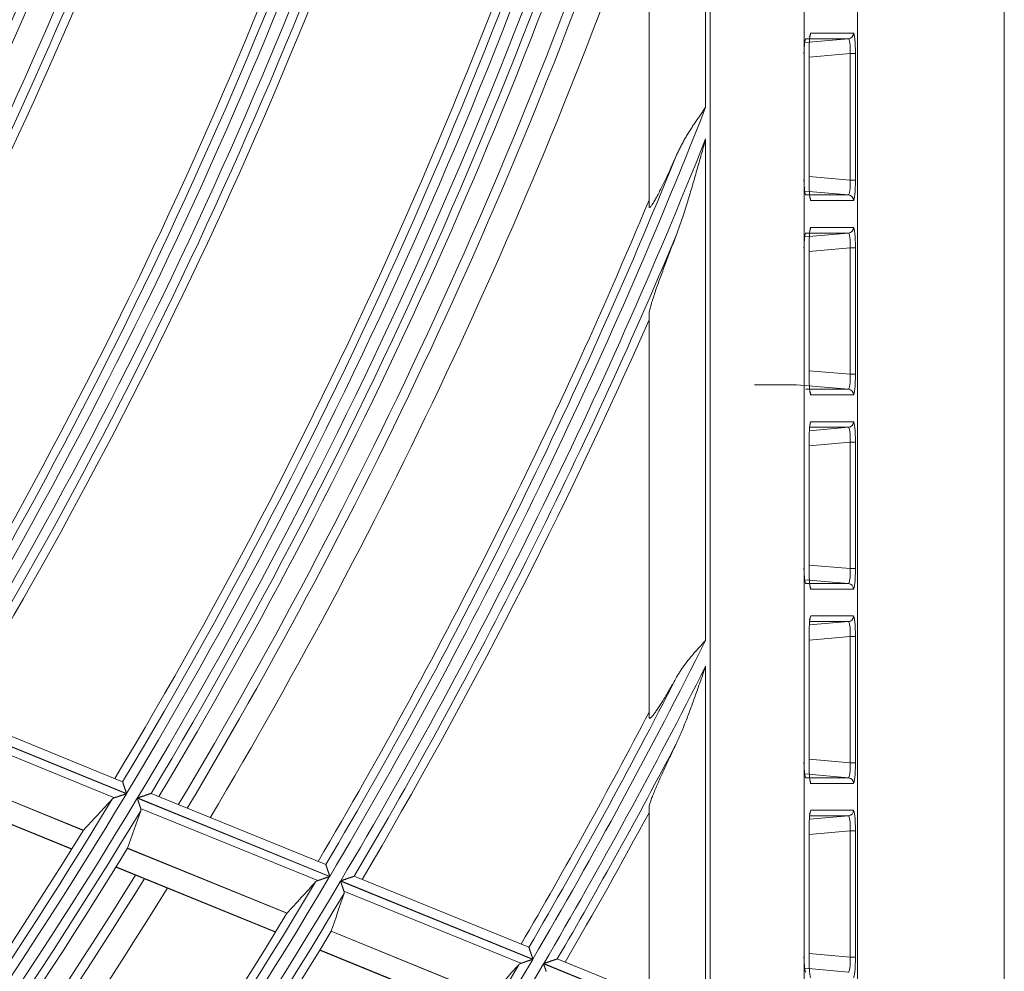
# Model space of a CAD drawing. Units: millimetres. Extents: x 0 to 8435, y 0 to 6016.
# Drawn here: x 2446 to 2498, y 3317 to 3368 of the extents above; entities that cross this region are included whole.
import ezdxf

# ---------------------------------------------------------------- set-up
doc = ezdxf.new("R2010")
doc.units = ezdxf.units.MM
doc.layers.add('LG-Product', color=3, linetype='Continuous')

msp = doc.modelspace()

# ---------------------------------------------------------------- linework, layer by layer
at = {"layer": 'LG-Product', "color": 3, "linetype": 'Continuous', "lineweight": 18}
for p, q in [((2490.075, 3214.928), (2490.075, 3716.032)), ((2497.853, 3716.032), (2497.853, 3214.928)), ((2482.272, 3217.75), (2482.272, 3713.21)), ((2487.253, 3713.21), (2487.253, 3217.75)), ((2482.024, 3390.722), (2482.024, 3362.986)), ((2479.024, 3357.745), (2479.024, 3384.783)), ((2487.275, 3366.418), (2489.592, 3366.62)), ((2489.592, 3366.62), (2487.328, 3366.62)), ((2487.559, 3366.773), (2487.511, 3366.708)), ((2487.566, 3366.778), (2487.601, 3366.919)), ((2487.601, 3366.919), (2489.865, 3366.919)), ((2487.506, 3365.814), (2487.505, 3365.814)), ((2487.505, 3359.146), (2487.505, 3365.814)), ((2489.688, 3365.831), (2487.506, 3365.642)), ((2487.506, 3359.146), (2487.506, 3365.814)), ((2489.688, 3359.129), (2489.688, 3365.831)), ((2489.688, 3365.831), (2489.961, 3365.831)), ((2489.961, 3365.831), (2489.961, 3359.129)), ((2482.024, 3361.307), (2482.024, 3334.726)), ((2487.506, 3359.146), (2487.505, 3359.146)), ((2487.506, 3359.319), (2489.688, 3359.129)), ((2489.688, 3359.129), (2489.961, 3359.129)), ((2489.592, 3358.341), (2487.275, 3358.542)), ((2487.328, 3358.341), (2489.592, 3358.341)), ((2487.601, 3358.042), (2487.556, 3358.199)), ((2489.865, 3358.042), (2487.601, 3358.042)), ((2487.566, 3356.478), (2487.601, 3356.619)), ((2487.601, 3356.619), (2489.865, 3356.619)), ((2487.275, 3356.118), (2489.592, 3356.32)), ((2489.592, 3356.32), (2487.328, 3356.32)), ((2487.559, 3356.473), (2487.562, 3356.49)), ((2487.506, 3355.514), (2487.505, 3355.514)), ((2487.505, 3348.846), (2487.505, 3355.514)), ((2489.688, 3355.531), (2487.506, 3355.342)), ((2487.506, 3348.846), (2487.506, 3355.514)), ((2489.688, 3348.829), (2489.688, 3355.531)), ((2489.688, 3355.531), (2489.961, 3355.531)), ((2489.961, 3355.531), (2489.961, 3348.829)), ((2479.024, 3330.648), (2479.024, 3352.025)), ((2487.506, 3348.846), (2487.505, 3348.846)), ((2487.506, 3349.019), (2489.688, 3348.829)), ((2489.688, 3348.829), (2489.961, 3348.829)), ((2486.835, 3348.28), (2484.612, 3348.28)), ((2489.592, 3348.041), (2486.835, 3348.28)), ((2487.328, 3348.041), (2489.592, 3348.041)), ((2487.601, 3347.742), (2487.556, 3347.899)), ((2489.865, 3347.742), (2487.601, 3347.742)), ((2487.55, 3346.151), (2487.601, 3346.319)), ((2487.559, 3346.173), (2487.562, 3346.19)), ((2487.601, 3346.319), (2489.865, 3346.319)), ((2487.522, 3345.84), (2489.592, 3346.02)), ((2489.592, 3346.02), (2487.535, 3346.02)), ((2487.505, 3345.214), (2487.506, 3345.214)), ((2487.505, 3338.546), (2487.505, 3345.214)), ((2489.688, 3345.231), (2487.506, 3345.042)), ((2487.506, 3338.546), (2487.506, 3345.214)), ((2489.688, 3338.529), (2489.688, 3345.231)), ((2489.961, 3345.231), (2489.688, 3345.231)), ((2489.961, 3345.231), (2489.961, 3338.529)), ((2487.505, 3338.546), (2487.506, 3338.546)), ((2487.506, 3338.719), (2489.688, 3338.529)), ((2489.961, 3338.529), (2489.688, 3338.529)), ((2489.592, 3337.741), (2487.275, 3337.942)), ((2487.328, 3337.741), (2489.592, 3337.741)), ((2487.601, 3337.442), (2487.556, 3337.599)), ((2489.865, 3337.442), (2487.601, 3337.442)), ((2487.559, 3335.873), (2487.511, 3335.808)), ((2487.522, 3335.54), (2489.592, 3335.72)), ((2489.592, 3335.72), (2487.535, 3335.72)), ((2487.55, 3335.851), (2487.601, 3336.019)), ((2487.601, 3336.019), (2489.865, 3336.019)), ((2487.505, 3334.914), (2487.506, 3334.914)), ((2487.505, 3328.246), (2487.505, 3334.914)), ((2489.688, 3334.931), (2487.506, 3334.742)), ((2487.506, 3328.246), (2487.506, 3334.914)), ((2489.688, 3328.229), (2489.688, 3334.931)), ((2489.961, 3334.931), (2489.688, 3334.931)), ((2489.961, 3334.931), (2489.961, 3328.229)), ((2482.024, 3333.352), (2482.024, 3314.098)), ((2451.119, 3327.231), (2441.852, 3331.008)), ((2441.117, 3330.75), (2451.323, 3326.591)), ((2451.331, 3326.605), (2441.126, 3330.764)), ((2450.694, 3326.382), (2441.294, 3330.213)), ((2487.506, 3328.419), (2489.688, 3328.229)), ((2440.586, 3328.098), (2449.04, 3324.653)), ((2449.048, 3324.662), (2440.591, 3328.108)), ((2487.505, 3328.246), (2487.506, 3328.246)), ((2489.961, 3328.229), (2489.688, 3328.229)), ((2489.592, 3327.441), (2487.275, 3327.642)), ((2487.328, 3327.441), (2489.592, 3327.441)), ((2487.601, 3327.142), (2487.556, 3327.299)), ((2439.96, 3327.1), (2448.42, 3323.652)), ((2439.974, 3327.123), (2448.434, 3323.675)), ((2451.12, 3327.231), (2451.125, 3327.225)), ((2489.865, 3327.142), (2487.601, 3327.142)), ((2451.901, 3326.355), (2462.096, 3322.201)), ((2462.104, 3322.215), (2451.91, 3326.369)), ((2461.89, 3322.842), (2452.631, 3326.615)), ((2461.471, 3321.991), (2452.08, 3325.818)), ((2479.024, 3315.86), (2479.024, 3325.85)), ((2487.55, 3325.551), (2487.601, 3325.719)), ((2487.601, 3325.719), (2489.865, 3325.719)), ((2487.559, 3325.573), (2487.511, 3325.508)), ((2487.522, 3325.24), (2489.592, 3325.42)), ((2489.592, 3325.42), (2487.535, 3325.42)), ((2487.505, 3324.614), (2487.506, 3324.614)), ((2487.505, 3317.946), (2487.505, 3324.614)), ((2489.688, 3324.631), (2487.506, 3324.442)), ((2487.506, 3317.946), (2487.506, 3324.614)), ((2489.688, 3317.929), (2489.688, 3324.631)), ((2489.961, 3324.631), (2489.688, 3324.631)), ((2489.961, 3324.631), (2489.961, 3317.929)), ((2451.387, 3323.697), (2459.831, 3320.256)), ((2459.838, 3320.265), (2451.392, 3323.707)), ((2450.769, 3322.695), (2459.219, 3319.252)), ((2450.783, 3322.718), (2459.233, 3319.275)), ((2461.89, 3322.842), (2461.895, 3322.836)), ((2472.651, 3318.457), (2463.398, 3322.227)), ((2462.674, 3321.965), (2472.859, 3317.815)), ((2472.868, 3317.829), (2462.682, 3321.979)), ((2472.237, 3317.604), (2462.855, 3321.427)), ((2462.175, 3319.3), (2470.611, 3315.863)), ((2470.618, 3315.872), (2462.18, 3319.311)), ((2472.651, 3318.457), (2472.656, 3318.451)), ((2461.565, 3318.296), (2470.005, 3314.856)), ((2461.579, 3318.319), (2470.019, 3314.879)), ((2487.505, 3317.946), (2487.506, 3317.946)), ((2487.506, 3318.119), (2489.688, 3317.929)), ((2489.961, 3317.929), (2489.688, 3317.929)), ((2473.437, 3317.579), (2482.024, 3314.08)), ((2482.024, 3314.098), (2473.445, 3317.593)), ((2480.375, 3315.309), (2474.157, 3317.843)), ((2489.592, 3317.141), (2487.275, 3317.342))]:
    msp.add_line(p, q, dxfattribs=at)
for points in [[(2480.463, 3360.407), (2480.487, 3360.462), (2480.512, 3360.516), (2480.537, 3360.57), (2480.562, 3360.624), (2480.588, 3360.678), (2480.614, 3360.732), (2480.641, 3360.785), (2480.667, 3360.839), (2480.694, 3360.892), (2480.722, 3360.945), (2480.75, 3360.998), (2480.778, 3361.051), (2480.807, 3361.104), (2480.836, 3361.156), (2480.865, 3361.209), (2480.894, 3361.261), (2480.924, 3361.313), (2480.954, 3361.365), (2480.985, 3361.417), (2481.015, 3361.469), (2481.046, 3361.521), (2481.077, 3361.572), (2481.109, 3361.624), (2481.141, 3361.675), (2481.173, 3361.726), (2481.205, 3361.777), (2481.237, 3361.828), (2481.27, 3361.879), (2481.302, 3361.93), (2481.335, 3361.981), (2481.369, 3362.031), (2481.402, 3362.082), (2481.436, 3362.132), (2481.469, 3362.183), (2481.503, 3362.233), (2481.537, 3362.283), (2481.571, 3362.334), (2481.606, 3362.384), (2481.64, 3362.434), (2481.675, 3362.484), (2481.709, 3362.534), (2481.744, 3362.585), (2481.779, 3362.635), (2481.814, 3362.685), (2481.849, 3362.735), (2481.884, 3362.785), (2481.919, 3362.836), (2481.954, 3362.886), (2481.989, 3362.936), (2482.024, 3362.986)], [(2482.024, 3361.307), (2481.995, 3361.203), (2481.966, 3361.099), (2481.938, 3360.995), (2481.909, 3360.892), (2481.88, 3360.788), (2481.851, 3360.684), (2481.822, 3360.58), (2481.793, 3360.476), (2481.764, 3360.373), (2481.735, 3360.269), (2481.705, 3360.165), (2481.676, 3360.062), (2481.647, 3359.958), (2481.617, 3359.854), (2481.588, 3359.751), (2481.559, 3359.647), (2481.529, 3359.544), (2481.499, 3359.441), (2481.47, 3359.337), (2481.44, 3359.234), (2481.41, 3359.131), (2481.38, 3359.028), (2481.35, 3358.925), (2481.32, 3358.822), (2481.289, 3358.719), (2481.259, 3358.616), (2481.228, 3358.514), (2481.198, 3358.411), (2481.167, 3358.308), (2481.136, 3358.206), (2481.105, 3358.104), (2481.074, 3358.001), (2481.042, 3357.899), (2481.011, 3357.797), (2480.979, 3357.695), (2480.947, 3357.593), (2480.914, 3357.491), (2480.882, 3357.39), (2480.849, 3357.288), (2480.816, 3357.187), (2480.783, 3357.086), (2480.749, 3356.985), (2480.715, 3356.884), (2480.681, 3356.784), (2480.646, 3356.683), (2480.611, 3356.583), (2480.575, 3356.483), (2480.538, 3356.384), (2480.501, 3356.284), (2480.463, 3356.186)], [(2479.024, 3357.745), (2479.025, 3357.72), (2479.029, 3357.701), (2479.035, 3357.688), (2479.044, 3357.68), (2479.055, 3357.68), (2479.069, 3357.685), (2479.086, 3357.696), (2479.105, 3357.714), (2479.125, 3357.737), (2479.148, 3357.765), (2479.172, 3357.798), (2479.198, 3357.836), (2479.225, 3357.877), (2479.253, 3357.922), (2479.283, 3357.97), (2479.313, 3358.021), (2479.343, 3358.075), (2479.375, 3358.13), (2479.406, 3358.187), (2479.438, 3358.247), (2479.471, 3358.308), (2479.504, 3358.37), (2479.537, 3358.434), (2479.571, 3358.499), (2479.604, 3358.566), (2479.638, 3358.633), (2479.672, 3358.701), (2479.706, 3358.77), (2479.741, 3358.84), (2479.775, 3358.91), (2479.809, 3358.98), (2479.843, 3359.052), (2479.877, 3359.123), (2479.912, 3359.196), (2479.946, 3359.269), (2479.981, 3359.342), (2480.015, 3359.416), (2480.049, 3359.49), (2480.084, 3359.564), (2480.118, 3359.639), (2480.153, 3359.715), (2480.187, 3359.79), (2480.222, 3359.866), (2480.256, 3359.943), (2480.291, 3360.02), (2480.325, 3360.097), (2480.36, 3360.174), (2480.394, 3360.252), (2480.429, 3360.329), (2480.463, 3360.407)], [(2479.024, 3357.745), (2479.024, 3357.751), (2479.024, 3357.758), (2479.024, 3357.764), (2479.024, 3357.771), (2479.024, 3357.777), (2479.024, 3357.784), (2479.024, 3357.79), (2479.024, 3357.797), (2479.024, 3357.803), (2479.024, 3357.81), (2479.024, 3357.816), (2479.024, 3357.823), (2479.024, 3357.829), (2479.024, 3357.836), (2479.024, 3357.842), (2479.024, 3357.849), (2479.024, 3357.855), (2479.024, 3357.862), (2479.024, 3357.868), (2479.024, 3357.875), (2479.024, 3357.881), (2479.024, 3357.888), (2479.024, 3357.894), (2479.024, 3357.901), (2479.024, 3357.907), (2479.024, 3357.914), (2479.024, 3357.92), (2479.024, 3357.927), (2479.024, 3357.933), (2479.024, 3357.94), (2479.024, 3357.946), (2479.024, 3357.953), (2479.024, 3357.959), (2479.024, 3357.966), (2479.024, 3357.972), (2479.024, 3357.979), (2479.024, 3357.985), (2479.024, 3357.992), (2479.024, 3357.999), (2479.024, 3358.005), (2479.024, 3358.012), (2479.024, 3358.018), (2479.024, 3358.025), (2479.024, 3358.031), (2479.024, 3358.038), (2479.024, 3358.044), (2479.024, 3358.051), (2479.024, 3358.057), (2479.024, 3358.064), (2479.024, 3358.07)], [(2480.463, 3356.186), (2480.426, 3356.089), (2480.389, 3355.993), (2480.352, 3355.897), (2480.315, 3355.802), (2480.278, 3355.706), (2480.241, 3355.611), (2480.205, 3355.516), (2480.168, 3355.422), (2480.132, 3355.327), (2480.096, 3355.233), (2480.06, 3355.139), (2480.025, 3355.045), (2479.989, 3354.951), (2479.954, 3354.858), (2479.919, 3354.765), (2479.884, 3354.672), (2479.849, 3354.58), (2479.815, 3354.488), (2479.781, 3354.396), (2479.747, 3354.304), (2479.713, 3354.213), (2479.68, 3354.122), (2479.647, 3354.031), (2479.614, 3353.941), (2479.581, 3353.851), (2479.549, 3353.762), (2479.517, 3353.673), (2479.485, 3353.584), (2479.454, 3353.496), (2479.423, 3353.409), (2479.393, 3353.322), (2479.364, 3353.236), (2479.335, 3353.152), (2479.306, 3353.068), (2479.279, 3352.986), (2479.252, 3352.905), (2479.226, 3352.825), (2479.201, 3352.746), (2479.177, 3352.669), (2479.154, 3352.594), (2479.132, 3352.522), (2479.112, 3352.452), (2479.094, 3352.385), (2479.077, 3352.32), (2479.062, 3352.259), (2479.049, 3352.202), (2479.038, 3352.149), (2479.031, 3352.102), (2479.026, 3352.06), (2479.024, 3352.025)], [(2479.024, 3351.714), (2479.024, 3351.721), (2479.024, 3351.727), (2479.024, 3351.733), (2479.024, 3351.739), (2479.024, 3351.745), (2479.024, 3351.752), (2479.024, 3351.758), (2479.024, 3351.764), (2479.024, 3351.77), (2479.024, 3351.776), (2479.024, 3351.783), (2479.024, 3351.789), (2479.024, 3351.795), (2479.024, 3351.801), (2479.024, 3351.807), (2479.024, 3351.814), (2479.024, 3351.82), (2479.024, 3351.826), (2479.024, 3351.832), (2479.024, 3351.839), (2479.024, 3351.845), (2479.024, 3351.851), (2479.024, 3351.857), (2479.024, 3351.863), (2479.024, 3351.87), (2479.024, 3351.876), (2479.024, 3351.882), (2479.024, 3351.888), (2479.024, 3351.894), (2479.024, 3351.901), (2479.024, 3351.907), (2479.024, 3351.913), (2479.024, 3351.919), (2479.024, 3351.926), (2479.024, 3351.932), (2479.024, 3351.938), (2479.024, 3351.944), (2479.024, 3351.95), (2479.024, 3351.957), (2479.024, 3351.963), (2479.024, 3351.969), (2479.024, 3351.975), (2479.024, 3351.981), (2479.024, 3351.988), (2479.024, 3351.994), (2479.024, 3352), (2479.024, 3352.006), (2479.024, 3352.013), (2479.024, 3352.019), (2479.024, 3352.025)], [(2480.463, 3332.738), (2480.488, 3332.781), (2480.512, 3332.824), (2480.537, 3332.867), (2480.563, 3332.91), (2480.589, 3332.952), (2480.615, 3332.994), (2480.642, 3333.037), (2480.668, 3333.078), (2480.696, 3333.12), (2480.723, 3333.162), (2480.751, 3333.203), (2480.78, 3333.244), (2480.808, 3333.285), (2480.837, 3333.326), (2480.866, 3333.367), (2480.896, 3333.408), (2480.926, 3333.449), (2480.956, 3333.489), (2480.987, 3333.529), (2481.017, 3333.569), (2481.048, 3333.609), (2481.08, 3333.649), (2481.111, 3333.689), (2481.143, 3333.728), (2481.175, 3333.768), (2481.207, 3333.807), (2481.239, 3333.846), (2481.272, 3333.885), (2481.305, 3333.924), (2481.338, 3333.963), (2481.371, 3334.001), (2481.404, 3334.04), (2481.437, 3334.078), (2481.471, 3334.117), (2481.505, 3334.155), (2481.539, 3334.193), (2481.573, 3334.231), (2481.607, 3334.27), (2481.641, 3334.308), (2481.676, 3334.346), (2481.71, 3334.384), (2481.745, 3334.422), (2481.779, 3334.46), (2481.814, 3334.498), (2481.849, 3334.536), (2481.884, 3334.574), (2481.919, 3334.612), (2481.954, 3334.65), (2481.989, 3334.688), (2482.024, 3334.726)], [(2482.024, 3333.352), (2481.995, 3333.268), (2481.966, 3333.184), (2481.937, 3333.1), (2481.907, 3333.016), (2481.878, 3332.932), (2481.849, 3332.848), (2481.82, 3332.765), (2481.79, 3332.681), (2481.761, 3332.597), (2481.731, 3332.513), (2481.702, 3332.429), (2481.672, 3332.345), (2481.643, 3332.262), (2481.613, 3332.178), (2481.584, 3332.094), (2481.554, 3332.011), (2481.524, 3331.927), (2481.494, 3331.844), (2481.465, 3331.761), (2481.435, 3331.677), (2481.405, 3331.594), (2481.375, 3331.511), (2481.344, 3331.428), (2481.314, 3331.345), (2481.284, 3331.262), (2481.253, 3331.179), (2481.223, 3331.097), (2481.192, 3331.014), (2481.161, 3330.932), (2481.13, 3330.849), (2481.099, 3330.767), (2481.068, 3330.685), (2481.037, 3330.603), (2481.005, 3330.521), (2480.973, 3330.439), (2480.942, 3330.357), (2480.909, 3330.276), (2480.877, 3330.195), (2480.845, 3330.113), (2480.812, 3330.032), (2480.779, 3329.952), (2480.745, 3329.871), (2480.712, 3329.791), (2480.678, 3329.71), (2480.643, 3329.63), (2480.608, 3329.551), (2480.573, 3329.472), (2480.537, 3329.393), (2480.5, 3329.314), (2480.463, 3329.236)], [(2479.024, 3330.648), (2479.025, 3330.629), (2479.028, 3330.614), (2479.033, 3330.602), (2479.04, 3330.595), (2479.049, 3330.591), (2479.061, 3330.592), (2479.074, 3330.597), (2479.09, 3330.605), (2479.107, 3330.618), (2479.126, 3330.634), (2479.147, 3330.654), (2479.17, 3330.678), (2479.194, 3330.704), (2479.219, 3330.734), (2479.246, 3330.767), (2479.273, 3330.803), (2479.302, 3330.84), (2479.332, 3330.88), (2479.362, 3330.922), (2479.393, 3330.966), (2479.425, 3331.012), (2479.457, 3331.06), (2479.49, 3331.109), (2479.524, 3331.159), (2479.558, 3331.211), (2479.592, 3331.264), (2479.626, 3331.318), (2479.661, 3331.373), (2479.696, 3331.428), (2479.731, 3331.485), (2479.766, 3331.542), (2479.802, 3331.6), (2479.838, 3331.659), (2479.874, 3331.718), (2479.91, 3331.778), (2479.946, 3331.839), (2479.983, 3331.9), (2480.019, 3331.962), (2480.056, 3332.025), (2480.093, 3332.088), (2480.13, 3332.152), (2480.167, 3332.215), (2480.204, 3332.28), (2480.241, 3332.344), (2480.278, 3332.409), (2480.315, 3332.474), (2480.352, 3332.54), (2480.389, 3332.605), (2480.426, 3332.672), (2480.463, 3332.738)], [(2479.024, 3330.648), (2479.024, 3330.653), (2479.024, 3330.659), (2479.024, 3330.664), (2479.024, 3330.67), (2479.024, 3330.675), (2479.024, 3330.68), (2479.024, 3330.686), (2479.024, 3330.691), (2479.024, 3330.697), (2479.024, 3330.702), (2479.024, 3330.707), (2479.024, 3330.713), (2479.024, 3330.718), (2479.024, 3330.724), (2479.024, 3330.729), (2479.024, 3330.734), (2479.024, 3330.74), (2479.024, 3330.745), (2479.024, 3330.751), (2479.024, 3330.756), (2479.024, 3330.762), (2479.024, 3330.767), (2479.024, 3330.772), (2479.024, 3330.778), (2479.024, 3330.783), (2479.024, 3330.789), (2479.024, 3330.794), (2479.024, 3330.799), (2479.024, 3330.805), (2479.024, 3330.81), (2479.024, 3330.816), (2479.024, 3330.821), (2479.024, 3330.826), (2479.024, 3330.832), (2479.024, 3330.837), (2479.024, 3330.843), (2479.024, 3330.848), (2479.024, 3330.853), (2479.024, 3330.859), (2479.024, 3330.864), (2479.024, 3330.87), (2479.024, 3330.875), (2479.024, 3330.881), (2479.024, 3330.886), (2479.024, 3330.891), (2479.024, 3330.897), (2479.024, 3330.902), (2479.024, 3330.908), (2479.024, 3330.913), (2479.024, 3330.918)], [(2480.463, 3329.236), (2480.424, 3329.154), (2480.385, 3329.073), (2480.346, 3328.992), (2480.307, 3328.912), (2480.269, 3328.831), (2480.231, 3328.751), (2480.193, 3328.671), (2480.155, 3328.592), (2480.117, 3328.512), (2480.08, 3328.433), (2480.043, 3328.354), (2480.006, 3328.276), (2479.969, 3328.197), (2479.933, 3328.119), (2479.897, 3328.042), (2479.861, 3327.964), (2479.825, 3327.887), (2479.79, 3327.811), (2479.755, 3327.734), (2479.721, 3327.658), (2479.686, 3327.582), (2479.652, 3327.507), (2479.619, 3327.432), (2479.585, 3327.357), (2479.552, 3327.283), (2479.52, 3327.21), (2479.488, 3327.136), (2479.456, 3327.064), (2479.426, 3326.993), (2479.395, 3326.922), (2479.366, 3326.852), (2479.337, 3326.783), (2479.309, 3326.716), (2479.282, 3326.649), (2479.255, 3326.583), (2479.229, 3326.519), (2479.205, 3326.456), (2479.181, 3326.394), (2479.159, 3326.335), (2479.138, 3326.277), (2479.118, 3326.222), (2479.1, 3326.168), (2479.084, 3326.117), (2479.069, 3326.069), (2479.056, 3326.023), (2479.045, 3325.981), (2479.036, 3325.942), (2479.029, 3325.907), (2479.025, 3325.876), (2479.024, 3325.85)], [(2451.125, 3327.225), (2451.126, 3327.222), (2451.127, 3327.218), (2451.128, 3327.214), (2451.13, 3327.209), (2451.132, 3327.203), (2451.134, 3327.197), (2451.136, 3327.19), (2451.139, 3327.183), (2451.141, 3327.175), (2451.144, 3327.166), (2451.147, 3327.157), (2451.151, 3327.147), (2451.154, 3327.138), (2451.157, 3327.127), (2451.161, 3327.116), (2451.165, 3327.105), (2451.168, 3327.094), (2451.172, 3327.082), (2451.177, 3327.069), (2451.181, 3327.057), (2451.185, 3327.044), (2451.189, 3327.031), (2451.194, 3327.018), (2451.198, 3327.004), (2451.203, 3326.991), (2451.207, 3326.977), (2451.212, 3326.963), (2451.217, 3326.948), (2451.222, 3326.934), (2451.227, 3326.919), (2451.232, 3326.904), (2451.237, 3326.889), (2451.242, 3326.874), (2451.247, 3326.859), (2451.252, 3326.843), (2451.257, 3326.828), (2451.262, 3326.812), (2451.267, 3326.797), (2451.272, 3326.781), (2451.278, 3326.766), (2451.283, 3326.75), (2451.288, 3326.734), (2451.294, 3326.718), (2451.299, 3326.702), (2451.304, 3326.686), (2451.31, 3326.67), (2451.315, 3326.654), (2451.32, 3326.637), (2451.326, 3326.621), (2451.331, 3326.605)], [(2450.694, 3326.382), (2450.691, 3326.381), (2450.688, 3326.38), (2450.685, 3326.379), (2450.682, 3326.378), (2450.679, 3326.377), (2450.676, 3326.376), (2450.673, 3326.375), (2450.67, 3326.373), (2450.668, 3326.372), (2450.665, 3326.371), (2450.662, 3326.37), (2450.659, 3326.369), (2450.656, 3326.367), (2450.654, 3326.366), (2450.651, 3326.365), (2450.648, 3326.363), (2450.646, 3326.362), (2450.643, 3326.361), (2450.64, 3326.359), (2450.638, 3326.358), (2450.635, 3326.357), (2450.633, 3326.355), (2450.63, 3326.354), (2450.628, 3326.352), (2450.625, 3326.351), (2450.623, 3326.349), (2450.621, 3326.348), (2450.618, 3326.346), (2450.616, 3326.345), (2450.614, 3326.343), (2450.611, 3326.342), (2450.609, 3326.34), (2450.607, 3326.339), (2450.605, 3326.337), (2450.602, 3326.335), (2450.6, 3326.334), (2450.598, 3326.332), (2450.596, 3326.33), (2450.594, 3326.329), (2450.592, 3326.327), (2450.59, 3326.325), (2450.588, 3326.323), (2450.586, 3326.322), (2450.584, 3326.32), (2450.582, 3326.318), (2450.58, 3326.316), (2450.578, 3326.314), (2450.577, 3326.312), (2450.575, 3326.311), (2450.573, 3326.309)], [(2451.323, 3326.591), (2451.309, 3326.586), (2451.295, 3326.582), (2451.281, 3326.577), (2451.268, 3326.573), (2451.254, 3326.568), (2451.24, 3326.563), (2451.227, 3326.559), (2451.213, 3326.554), (2451.199, 3326.55), (2451.186, 3326.545), (2451.172, 3326.541), (2451.159, 3326.536), (2451.145, 3326.532), (2451.132, 3326.527), (2451.118, 3326.523), (2451.105, 3326.518), (2451.092, 3326.514), (2451.078, 3326.51), (2451.065, 3326.505), (2451.052, 3326.501), (2451.038, 3326.496), (2451.025, 3326.492), (2451.012, 3326.488), (2450.999, 3326.483), (2450.986, 3326.479), (2450.973, 3326.475), (2450.96, 3326.47), (2450.947, 3326.466), (2450.934, 3326.462), (2450.921, 3326.457), (2450.908, 3326.453), (2450.896, 3326.449), (2450.884, 3326.445), (2450.871, 3326.441), (2450.859, 3326.437), (2450.847, 3326.433), (2450.835, 3326.429), (2450.823, 3326.425), (2450.812, 3326.421), (2450.8, 3326.417), (2450.789, 3326.413), (2450.777, 3326.41), (2450.766, 3326.406), (2450.755, 3326.402), (2450.744, 3326.399), (2450.734, 3326.395), (2450.724, 3326.392), (2450.714, 3326.389), (2450.704, 3326.385), (2450.694, 3326.382)], [(2452.08, 3325.818), (2452.077, 3325.825), (2452.075, 3325.833), (2452.072, 3325.841), (2452.069, 3325.849), (2452.066, 3325.858), (2452.064, 3325.867), (2452.061, 3325.875), (2452.058, 3325.884), (2452.055, 3325.893), (2452.052, 3325.903), (2452.048, 3325.912), (2452.045, 3325.922), (2452.042, 3325.932), (2452.039, 3325.942), (2452.035, 3325.952), (2452.032, 3325.962), (2452.028, 3325.973), (2452.025, 3325.983), (2452.021, 3325.994), (2452.018, 3326.005), (2452.014, 3326.016), (2452.011, 3326.026), (2452.007, 3326.037), (2452.003, 3326.048), (2452, 3326.059), (2451.996, 3326.071), (2451.992, 3326.082), (2451.988, 3326.093), (2451.985, 3326.105), (2451.981, 3326.116), (2451.977, 3326.128), (2451.973, 3326.139), (2451.969, 3326.151), (2451.965, 3326.163), (2451.961, 3326.175), (2451.957, 3326.186), (2451.953, 3326.198), (2451.949, 3326.21), (2451.945, 3326.222), (2451.941, 3326.234), (2451.937, 3326.246), (2451.933, 3326.258), (2451.929, 3326.27), (2451.925, 3326.282), (2451.921, 3326.294), (2451.917, 3326.307), (2451.913, 3326.319), (2451.909, 3326.331), (2451.905, 3326.343), (2451.901, 3326.355)], [(2451.91, 3326.369), (2451.928, 3326.375), (2451.946, 3326.381), (2451.963, 3326.387), (2451.981, 3326.393), (2451.999, 3326.399), (2452.017, 3326.405), (2452.035, 3326.411), (2452.052, 3326.417), (2452.07, 3326.422), (2452.087, 3326.428), (2452.105, 3326.434), (2452.122, 3326.44), (2452.14, 3326.446), (2452.157, 3326.452), (2452.174, 3326.457), (2452.192, 3326.463), (2452.209, 3326.469), (2452.226, 3326.474), (2452.243, 3326.48), (2452.26, 3326.486), (2452.277, 3326.491), (2452.294, 3326.497), (2452.31, 3326.503), (2452.327, 3326.508), (2452.343, 3326.513), (2452.359, 3326.519), (2452.375, 3326.524), (2452.39, 3326.529), (2452.406, 3326.534), (2452.421, 3326.54), (2452.436, 3326.545), (2452.451, 3326.549), (2452.465, 3326.554), (2452.479, 3326.559), (2452.493, 3326.564), (2452.506, 3326.568), (2452.519, 3326.572), (2452.532, 3326.577), (2452.544, 3326.581), (2452.555, 3326.584), (2452.566, 3326.588), (2452.577, 3326.592), (2452.587, 3326.595), (2452.596, 3326.598), (2452.604, 3326.601), (2452.611, 3326.603), (2452.618, 3326.605), (2452.624, 3326.607), (2452.629, 3326.609), (2452.633, 3326.61)], [(2452.082, 3325.694), (2452.083, 3325.696), (2452.083, 3325.698), (2452.084, 3325.701), (2452.085, 3325.703), (2452.085, 3325.705), (2452.086, 3325.707), (2452.087, 3325.71), (2452.087, 3325.712), (2452.088, 3325.714), (2452.088, 3325.717), (2452.088, 3325.719), (2452.089, 3325.721), (2452.089, 3325.724), (2452.09, 3325.726), (2452.09, 3325.728), (2452.09, 3325.731), (2452.09, 3325.733), (2452.091, 3325.736), (2452.091, 3325.738), (2452.091, 3325.741), (2452.091, 3325.743), (2452.091, 3325.745), (2452.091, 3325.748), (2452.091, 3325.75), (2452.091, 3325.753), (2452.091, 3325.755), (2452.091, 3325.758), (2452.091, 3325.76), (2452.091, 3325.763), (2452.091, 3325.765), (2452.09, 3325.768), (2452.09, 3325.77), (2452.09, 3325.773), (2452.09, 3325.775), (2452.089, 3325.778), (2452.089, 3325.781), (2452.088, 3325.783), (2452.088, 3325.786), (2452.088, 3325.788), (2452.087, 3325.791), (2452.086, 3325.794), (2452.086, 3325.796), (2452.085, 3325.799), (2452.085, 3325.802), (2452.084, 3325.804), (2452.083, 3325.807), (2452.082, 3325.81), (2452.082, 3325.812), (2452.081, 3325.815), (2452.08, 3325.818)], [(2461.895, 3322.836), (2461.896, 3322.833), (2461.898, 3322.829), (2461.899, 3322.825), (2461.901, 3322.82), (2461.903, 3322.814), (2461.905, 3322.808), (2461.907, 3322.801), (2461.91, 3322.793), (2461.912, 3322.785), (2461.915, 3322.777), (2461.918, 3322.768), (2461.922, 3322.758), (2461.925, 3322.748), (2461.928, 3322.738), (2461.932, 3322.727), (2461.936, 3322.716), (2461.94, 3322.704), (2461.944, 3322.692), (2461.948, 3322.68), (2461.952, 3322.667), (2461.956, 3322.655), (2461.961, 3322.642), (2461.965, 3322.628), (2461.97, 3322.615), (2461.974, 3322.601), (2461.979, 3322.587), (2461.984, 3322.573), (2461.989, 3322.558), (2461.994, 3322.544), (2461.999, 3322.529), (2462.004, 3322.514), (2462.009, 3322.499), (2462.014, 3322.484), (2462.019, 3322.469), (2462.024, 3322.453), (2462.029, 3322.438), (2462.034, 3322.423), (2462.04, 3322.407), (2462.045, 3322.391), (2462.05, 3322.376), (2462.056, 3322.36), (2462.061, 3322.344), (2462.066, 3322.328), (2462.072, 3322.312), (2462.077, 3322.296), (2462.083, 3322.28), (2462.088, 3322.264), (2462.093, 3322.247), (2462.099, 3322.231), (2462.104, 3322.215)], [(2462.096, 3322.201), (2462.082, 3322.196), (2462.069, 3322.192), (2462.055, 3322.187), (2462.041, 3322.182), (2462.027, 3322.178), (2462.014, 3322.173), (2462, 3322.169), (2461.987, 3322.164), (2461.973, 3322.159), (2461.96, 3322.155), (2461.946, 3322.15), (2461.933, 3322.146), (2461.919, 3322.141), (2461.906, 3322.137), (2461.892, 3322.132), (2461.879, 3322.128), (2461.866, 3322.123), (2461.852, 3322.119), (2461.839, 3322.115), (2461.826, 3322.11), (2461.813, 3322.106), (2461.8, 3322.101), (2461.787, 3322.097), (2461.774, 3322.092), (2461.76, 3322.088), (2461.747, 3322.084), (2461.734, 3322.079), (2461.722, 3322.075), (2461.709, 3322.071), (2461.696, 3322.066), (2461.684, 3322.062), (2461.671, 3322.058), (2461.659, 3322.054), (2461.647, 3322.05), (2461.634, 3322.046), (2461.622, 3322.042), (2461.611, 3322.038), (2461.599, 3322.034), (2461.587, 3322.03), (2461.576, 3322.026), (2461.564, 3322.022), (2461.553, 3322.019), (2461.542, 3322.015), (2461.531, 3322.011), (2461.52, 3322.008), (2461.51, 3322.004), (2461.5, 3322.001), (2461.49, 3321.997), (2461.48, 3321.994), (2461.471, 3321.991)], [(2462.682, 3321.979), (2462.7, 3321.985), (2462.718, 3321.991), (2462.736, 3321.997), (2462.754, 3322.003), (2462.771, 3322.009), (2462.789, 3322.015), (2462.807, 3322.021), (2462.824, 3322.027), (2462.842, 3322.033), (2462.859, 3322.039), (2462.877, 3322.045), (2462.894, 3322.051), (2462.911, 3322.056), (2462.929, 3322.062), (2462.946, 3322.068), (2462.963, 3322.074), (2462.98, 3322.08), (2462.997, 3322.085), (2463.014, 3322.091), (2463.031, 3322.097), (2463.048, 3322.102), (2463.065, 3322.108), (2463.081, 3322.114), (2463.098, 3322.119), (2463.114, 3322.125), (2463.13, 3322.13), (2463.145, 3322.135), (2463.161, 3322.14), (2463.176, 3322.146), (2463.192, 3322.151), (2463.206, 3322.156), (2463.221, 3322.161), (2463.236, 3322.166), (2463.25, 3322.17), (2463.263, 3322.175), (2463.277, 3322.179), (2463.289, 3322.184), (2463.302, 3322.188), (2463.314, 3322.192), (2463.325, 3322.196), (2463.336, 3322.2), (2463.347, 3322.203), (2463.356, 3322.206), (2463.365, 3322.209), (2463.373, 3322.212), (2463.381, 3322.215), (2463.387, 3322.217), (2463.393, 3322.219), (2463.398, 3322.22), (2463.402, 3322.222)], [(2461.471, 3321.991), (2461.468, 3321.99), (2461.465, 3321.989), (2461.462, 3321.988), (2461.459, 3321.987), (2461.456, 3321.985), (2461.453, 3321.984), (2461.45, 3321.983), (2461.447, 3321.982), (2461.444, 3321.981), (2461.441, 3321.98), (2461.438, 3321.978), (2461.436, 3321.977), (2461.433, 3321.976), (2461.43, 3321.975), (2461.427, 3321.973), (2461.425, 3321.972), (2461.422, 3321.971), (2461.42, 3321.969), (2461.417, 3321.968), (2461.414, 3321.967), (2461.412, 3321.965), (2461.409, 3321.964), (2461.407, 3321.962), (2461.404, 3321.961), (2461.402, 3321.959), (2461.4, 3321.958), (2461.397, 3321.956), (2461.395, 3321.955), (2461.393, 3321.953), (2461.39, 3321.952), (2461.388, 3321.95), (2461.386, 3321.949), (2461.384, 3321.947), (2461.381, 3321.945), (2461.379, 3321.944), (2461.377, 3321.942), (2461.375, 3321.94), (2461.373, 3321.939), (2461.371, 3321.937), (2461.369, 3321.935), (2461.367, 3321.934), (2461.365, 3321.932), (2461.363, 3321.93), (2461.361, 3321.928), (2461.359, 3321.926), (2461.357, 3321.925), (2461.355, 3321.923), (2461.354, 3321.921), (2461.352, 3321.919), (2461.35, 3321.917)], [(2462.855, 3321.427), (2462.852, 3321.435), (2462.85, 3321.442), (2462.847, 3321.45), (2462.844, 3321.459), (2462.841, 3321.467), (2462.838, 3321.476), (2462.835, 3321.485), (2462.832, 3321.494), (2462.829, 3321.503), (2462.826, 3321.512), (2462.823, 3321.522), (2462.82, 3321.532), (2462.816, 3321.541), (2462.813, 3321.551), (2462.81, 3321.562), (2462.806, 3321.572), (2462.803, 3321.582), (2462.799, 3321.593), (2462.795, 3321.604), (2462.792, 3321.614), (2462.788, 3321.625), (2462.785, 3321.636), (2462.781, 3321.647), (2462.777, 3321.658), (2462.773, 3321.669), (2462.77, 3321.68), (2462.766, 3321.692), (2462.762, 3321.703), (2462.758, 3321.714), (2462.754, 3321.726), (2462.75, 3321.737), (2462.747, 3321.749), (2462.743, 3321.761), (2462.739, 3321.773), (2462.735, 3321.784), (2462.731, 3321.796), (2462.727, 3321.808), (2462.723, 3321.82), (2462.719, 3321.832), (2462.715, 3321.844), (2462.711, 3321.856), (2462.707, 3321.868), (2462.702, 3321.88), (2462.698, 3321.892), (2462.694, 3321.905), (2462.69, 3321.917), (2462.686, 3321.929), (2462.682, 3321.941), (2462.678, 3321.953), (2462.674, 3321.965)], [(2462.857, 3321.303), (2462.858, 3321.305), (2462.859, 3321.307), (2462.86, 3321.31), (2462.86, 3321.312), (2462.861, 3321.314), (2462.861, 3321.316), (2462.862, 3321.319), (2462.863, 3321.321), (2462.863, 3321.323), (2462.863, 3321.326), (2462.864, 3321.328), (2462.864, 3321.33), (2462.865, 3321.333), (2462.865, 3321.335), (2462.865, 3321.338), (2462.866, 3321.34), (2462.866, 3321.342), (2462.866, 3321.345), (2462.866, 3321.347), (2462.866, 3321.35), (2462.866, 3321.352), (2462.866, 3321.354), (2462.866, 3321.357), (2462.866, 3321.359), (2462.866, 3321.362), (2462.866, 3321.364), (2462.866, 3321.367), (2462.866, 3321.369), (2462.866, 3321.372), (2462.866, 3321.374), (2462.866, 3321.377), (2462.865, 3321.379), (2462.865, 3321.382), (2462.865, 3321.385), (2462.864, 3321.387), (2462.864, 3321.39), (2462.864, 3321.392), (2462.863, 3321.395), (2462.863, 3321.398), (2462.862, 3321.4), (2462.862, 3321.403), (2462.861, 3321.405), (2462.86, 3321.408), (2462.86, 3321.411), (2462.859, 3321.413), (2462.858, 3321.416), (2462.857, 3321.419), (2462.857, 3321.421), (2462.856, 3321.424), (2462.855, 3321.427)], [(2472.656, 3318.451), (2472.657, 3318.448), (2472.659, 3318.444), (2472.66, 3318.439), (2472.662, 3318.434), (2472.664, 3318.429), (2472.666, 3318.423), (2472.668, 3318.416), (2472.671, 3318.408), (2472.674, 3318.4), (2472.676, 3318.391), (2472.68, 3318.382), (2472.683, 3318.373), (2472.686, 3318.363), (2472.69, 3318.352), (2472.693, 3318.342), (2472.697, 3318.33), (2472.701, 3318.319), (2472.705, 3318.307), (2472.709, 3318.294), (2472.714, 3318.282), (2472.718, 3318.269), (2472.723, 3318.256), (2472.727, 3318.243), (2472.732, 3318.229), (2472.736, 3318.215), (2472.741, 3318.201), (2472.746, 3318.187), (2472.751, 3318.173), (2472.756, 3318.158), (2472.761, 3318.143), (2472.766, 3318.128), (2472.771, 3318.113), (2472.776, 3318.098), (2472.781, 3318.083), (2472.787, 3318.068), (2472.792, 3318.052), (2472.797, 3318.037), (2472.802, 3318.021), (2472.808, 3318.005), (2472.813, 3317.99), (2472.818, 3317.974), (2472.824, 3317.958), (2472.829, 3317.942), (2472.835, 3317.926), (2472.84, 3317.91), (2472.846, 3317.894), (2472.851, 3317.877), (2472.857, 3317.861), (2472.862, 3317.845), (2472.868, 3317.829)], [(2472.237, 3317.604), (2472.234, 3317.603), (2472.231, 3317.602), (2472.228, 3317.6), (2472.225, 3317.599), (2472.222, 3317.598), (2472.219, 3317.597), (2472.216, 3317.596), (2472.213, 3317.595), (2472.21, 3317.594), (2472.207, 3317.592), (2472.205, 3317.591), (2472.202, 3317.59), (2472.199, 3317.589), (2472.196, 3317.587), (2472.194, 3317.586), (2472.191, 3317.585), (2472.188, 3317.583), (2472.186, 3317.582), (2472.183, 3317.581), (2472.181, 3317.579), (2472.178, 3317.578), (2472.176, 3317.576), (2472.173, 3317.575), (2472.171, 3317.573), (2472.168, 3317.572), (2472.166, 3317.571), (2472.164, 3317.569), (2472.161, 3317.567), (2472.159, 3317.566), (2472.157, 3317.564), (2472.155, 3317.563), (2472.152, 3317.561), (2472.15, 3317.56), (2472.148, 3317.558), (2472.146, 3317.556), (2472.144, 3317.555), (2472.142, 3317.553), (2472.14, 3317.551), (2472.138, 3317.55), (2472.135, 3317.548), (2472.134, 3317.546), (2472.132, 3317.544), (2472.13, 3317.543), (2472.128, 3317.541), (2472.126, 3317.539), (2472.124, 3317.537), (2472.122, 3317.535), (2472.12, 3317.533), (2472.119, 3317.531), (2472.117, 3317.53)], [(2472.859, 3317.815), (2472.846, 3317.81), (2472.832, 3317.805), (2472.818, 3317.801), (2472.805, 3317.796), (2472.791, 3317.791), (2472.778, 3317.787), (2472.764, 3317.782), (2472.75, 3317.778), (2472.737, 3317.773), (2472.723, 3317.769), (2472.71, 3317.764), (2472.697, 3317.759), (2472.683, 3317.755), (2472.67, 3317.75), (2472.657, 3317.746), (2472.643, 3317.741), (2472.63, 3317.737), (2472.617, 3317.732), (2472.604, 3317.728), (2472.59, 3317.723), (2472.577, 3317.719), (2472.564, 3317.715), (2472.551, 3317.71), (2472.538, 3317.706), (2472.525, 3317.701), (2472.512, 3317.697), (2472.499, 3317.693), (2472.486, 3317.688), (2472.474, 3317.684), (2472.461, 3317.68), (2472.449, 3317.675), (2472.436, 3317.671), (2472.424, 3317.667), (2472.412, 3317.663), (2472.4, 3317.659), (2472.388, 3317.655), (2472.376, 3317.651), (2472.364, 3317.647), (2472.353, 3317.643), (2472.341, 3317.639), (2472.33, 3317.635), (2472.319, 3317.631), (2472.308, 3317.628), (2472.297, 3317.624), (2472.286, 3317.62), (2472.276, 3317.617), (2472.266, 3317.613), (2472.256, 3317.61), (2472.246, 3317.607), (2472.237, 3317.604)], [(2473.574, 3317.175), (2473.57, 3317.186), (2473.567, 3317.196), (2473.563, 3317.207), (2473.56, 3317.217), (2473.556, 3317.228), (2473.552, 3317.239), (2473.549, 3317.25), (2473.545, 3317.261), (2473.541, 3317.272), (2473.537, 3317.283), (2473.534, 3317.294), (2473.53, 3317.305), (2473.526, 3317.317), (2473.522, 3317.328), (2473.518, 3317.34), (2473.514, 3317.351), (2473.51, 3317.363), (2473.506, 3317.375), (2473.502, 3317.386), (2473.498, 3317.398), (2473.494, 3317.41), (2473.49, 3317.422), (2473.486, 3317.434), (2473.482, 3317.446), (2473.478, 3317.458), (2473.474, 3317.47), (2473.47, 3317.482), (2473.466, 3317.494), (2473.462, 3317.506), (2473.457, 3317.519), (2473.453, 3317.531), (2473.449, 3317.543), (2473.445, 3317.555), (2473.441, 3317.567), (2473.437, 3317.579)], [(2473.445, 3317.593), (2473.463, 3317.599), (2473.481, 3317.606), (2473.498, 3317.612), (2473.516, 3317.618), (2473.534, 3317.624), (2473.552, 3317.63), (2473.569, 3317.636), (2473.587, 3317.642), (2473.604, 3317.647), (2473.622, 3317.653), (2473.639, 3317.659), (2473.656, 3317.665), (2473.673, 3317.671), (2473.691, 3317.677), (2473.708, 3317.683), (2473.725, 3317.689), (2473.742, 3317.694), (2473.759, 3317.7), (2473.776, 3317.706), (2473.793, 3317.712), (2473.81, 3317.717), (2473.826, 3317.723), (2473.843, 3317.729), (2473.859, 3317.734), (2473.875, 3317.74), (2473.891, 3317.745), (2473.907, 3317.75), (2473.922, 3317.756), (2473.937, 3317.761), (2473.952, 3317.766), (2473.967, 3317.771), (2473.982, 3317.776), (2473.996, 3317.781), (2474.01, 3317.786), (2474.024, 3317.79), (2474.037, 3317.795), (2474.05, 3317.799), (2474.062, 3317.803), (2474.074, 3317.807), (2474.085, 3317.811), (2474.096, 3317.815), (2474.107, 3317.818), (2474.116, 3317.822), (2474.125, 3317.825), (2474.133, 3317.827), (2474.141, 3317.83), (2474.147, 3317.832), (2474.153, 3317.834), (2474.158, 3317.836), (2474.162, 3317.837)]]:
    msp.add_lwpolyline(points, dxfattribs=at)
for radius, start, end in [(236.209, 327.70561, 342.70163), (236.705, 327.84901, 342.58923), (245.095, 328.19398, 342.94336), (245.591, 328.09622, 343.09239), (246.959, 328.15062, 343.14682), (247.455, 328.28672, 343.03856), (237.15, 327.86894, 342.0912), (257.841, 328.5628, 343.55916), (257.345, 328.65669, 343.41832), (258.459, 328.58512, 343.58149), (244.65, 328.17729, 342.42411), (258.955, 328.71418, 343.47734), (247.9, 328.30502, 342.562), (269.341, 328.9617, 343.95822), (269.959, 328.98214, 343.97867), (268.845, 329.05221, 343.8243), (256.9, 328.64155, 342.92538), (270.455, 329.10485, 343.87833), (259.4, 328.73104, 343.02178), (268.4, 329.0385, 343.35372), (270.9, 329.12016, 342.57664), (272, 329.1525, 341.84812), (272.5, 329.16938, 341.53313), (273.8, 329.20875, 340.73438), (280.841, 329.32755, 338.59533), (281.459, 329.34633, 338.27705), (280.345, 329.41491, 337.98815), (279.9, 329.40224, 337.43418), (281.955, 329.46329, 337.19275), (282.4, 329.47746, 336.2433), (292.341, 329.66431, 333.43169), (292.959, 329.68163, 333.19131), (291.845, 329.74873, 332.9455), (291.4, 329.73708, 332.49817), (293.455, 329.79334, 332.33652), (268.845, 314.05221, 328.8243), (269.341, 313.9617, 328.95822), (269.959, 313.98214, 328.97867), (270.455, 314.10485, 328.87833), (293.9, 329.80636, 331.57621), (268.4, 314.0385, 328.35372), (270.9, 314.12021, 328.44196), (272, 314.15063, 328.23), (272.5, 314.13375, 328.24687), (280.841, 314.32755, 329.32422), (273.8, 314.2125, 328.29188), (280.345, 314.41491, 329.19656), (281.459, 314.34633, 329.34301), (281.955, 314.46329, 329.24621), (279.9, 314.40233, 328.74639), (282.4, 314.47744, 328.82747), (291.845, 314.74873, 329.53916), (292.341, 314.66431, 329.66111), (292.959, 314.68163, 329.67844)]:
    msp.add_arc((2220.553, 3465.48), radius, start, end, dxfattribs=at)
for centre, major_axis, ratio, start_param, end_param in [((2487.302, 3365.814), (0.026, 0.805), 0.086481, 0.002829, 1.573625), ((2487.601, 3365.814), (0, 1.104), 0.086822, 6.283185, 7.853982), ((2489.566, 3366.919), (0, -0.3), 0.996195, 0.087601, 1.570796), ((2489.565, 3365.814), (0.029, 0.805), 0.152445, 4.738707, 6.294311), ((2489.864, 3365.814), (0.001, 1.104), 0.088151, 4.727701, 6.283304), ((2487.302, 3359.146), (-0.026, 0.805), 0.086481, 1.567967, 3.138764), ((2487.601, 3359.146), (0, 1.104), 0.086822, 1.570796, 3.141593), ((2489.565, 3359.146), (-0.029, 0.805), 0.152445, 3.130467, 4.68607), ((2489.864, 3359.146), (-0.001, 1.104), 0.088151, 3.141474, 4.697077), ((2489.566, 3358.042), (0, -0.3), 0.996195, 1.570796, 3.053992), ((2487.601, 3355.514), (0, 1.104), 0.086822, 6.283185, 7.853982), ((2489.566, 3356.619), (0, -0.3), 0.996195, 0.087601, 1.570796), ((2489.864, 3355.514), (0.001, 1.104), 0.088151, 4.727701, 6.283304), ((2487.302, 3355.514), (0.026, 0.805), 0.086481, 0.002829, 1.573625), ((2489.565, 3355.514), (0.029, 0.805), 0.152445, 4.738707, 6.294311), ((2487.601, 3348.846), (0, 1.104), 0.086822, 1.570796, 3.141593), ((2489.565, 3348.846), (-0.029, 0.805), 0.152445, 3.130467, 4.68607), ((2489.864, 3348.846), (-0.001, 1.104), 0.088151, 3.141474, 4.697077), ((2489.566, 3347.742), (0, -0.3), 0.996195, 1.570796, 3.053992), ((2487.601, 3345.214), (0, 1.104), 0.086822, 6.283185, 7.853982), ((2489.566, 3346.319), (0, -0.3), 0.996195, 0.087601, 1.570796), ((2489.864, 3345.214), (0.001, 1.104), 0.088151, 4.727701, 6.283304), ((2489.565, 3345.214), (0.029, 0.805), 0.152445, 4.738707, 6.294311), ((2487.302, 3338.546), (-0.026, 0.805), 0.086481, 1.567967, 3.138764), ((2487.601, 3338.546), (0, 1.104), 0.086822, 1.570796, 3.141593), ((2489.565, 3338.546), (-0.029, 0.805), 0.152445, 3.130467, 4.68607), ((2489.864, 3338.546), (-0.001, 1.104), 0.088151, 3.141474, 4.697077), ((2489.566, 3337.442), (0, -0.3), 0.996195, 1.570796, 3.053992), ((2487.601, 3334.914), (0, 1.104), 0.086822, 6.283185, 7.853982), ((2489.566, 3336.019), (0, -0.3), 0.996195, 0.087601, 1.570796), ((2489.565, 3334.914), (0.029, 0.805), 0.152445, 4.738707, 6.294311), ((2489.864, 3334.914), (0.001, 1.104), 0.088151, 4.727701, 6.283304), ((2487.302, 3328.246), (-0.026, 0.805), 0.086481, 1.567967, 3.138764), ((2487.601, 3328.246), (0, 1.104), 0.086822, 1.570796, 3.141593), ((2489.565, 3328.246), (-0.029, 0.805), 0.152445, 3.130467, 4.68607), ((2489.864, 3328.246), (-0.001, 1.104), 0.088151, 3.141474, 4.697077), ((2489.566, 3327.142), (0, -0.3), 0.996195, 1.570796, 3.053992), ((2243.731, 3522.352), (109.722, 269.206), 0.977427, 4.340722, 4.348466), ((2487.601, 3324.614), (0, 1.104), 0.086822, 6.283185, 7.853982), ((2489.566, 3325.719), (0, -0.3), 0.996195, 0.087601, 1.570796), ((2489.864, 3324.614), (0.001, 1.104), 0.088151, 4.727701, 6.283304), ((2198.731, 3411.916), (103.311, 253.541), 0.977421, 4.76228, 4.769962), ((2489.565, 3324.614), (0.029, 0.805), 0.152445, 4.738707, 6.294311), ((2244.686, 3524.712), (114.221, 280.375), 0.977435, 4.347036, 4.354453), ((2197.759, 3409.565), (107.873, 264.688), 0.977445, 4.769148, 4.77651), ((2462.179, 3319.308), (0.115, 0.409), 0.001406, 4.705528, 4.719052), ((2487.302, 3317.946), (-0.026, 0.805), 0.086481, 1.567967, 3.138764), ((2487.601, 3317.946), (0, 1.104), 0.086822, 1.570796, 3.141593), ((2489.565, 3317.946), (-0.029, 0.805), 0.152445, 3.130467, 4.68607), ((2489.864, 3317.946), (-0.001, 1.104), 0.088151, 3.141474, 4.697077), ((2245.649, 3527.064), (118.793, 291.508), 0.977429, 4.353114, 4.360232)]:
    msp.add_ellipse(centre, major_axis=major_axis, ratio=ratio, start_param=start_param, end_param=end_param, dxfattribs=at)

doc.saveas('drawing.dxf')
